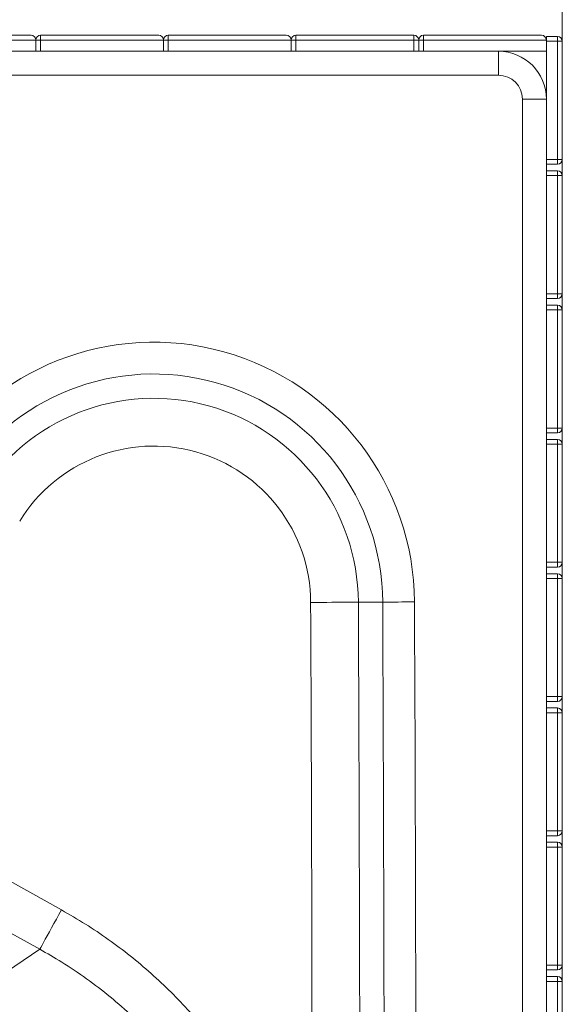
# Model space of a CAD drawing. Units: millimetres. Extents: x -794 to 1587, y -460 to 2430.
# Drawn here: x 1247 to 1587, y 1453 to 2070 of the extents above; entities that cross this region are included whole.
import ezdxf

# ---------------------------------------------------------------- set-up
doc = ezdxf.new("R2010")
doc.units = ezdxf.units.MM
doc.styles.add('SLDTEXTSTYLE0', font='TXT', dxfattribs={"width": 0.75})
doc.dimstyles.new('SLDDIMSTYLE0', dxfattribs={"dimtxt": 100, "dimasz": 3.302, "dimexe": 0, "dimexo": 0.0625, "dimgap": 25, "dimtad": 1, "dimrnd": 1e-09, "dimzin": 12, "dimdsep": 46, "dimtxsty": 'SLDTEXTSTYLE0', "dimsah": 1, "dimcen": 0.09, "dimadec": 0, "dimazin": 3, "dimtfac": 1, "dimtofl": 0, "dimtmove": 0, "dimatfit": 3, "dimfxl": 0, "dimfrac": 2, "dimtolj": 1, "dimtzin": 12, "dimarcsym": 0})

# ---------------------------------------------------------------- blocks, each defined once
blk = doc.blocks.new('_D_1')
at = {"color": 7, "linetype": 'Continuous', "lineweight": 0}
for p, q in [((-433.16, -297.8), (-433.16, 2300.05)), ((-433.16, 2299.05), (1586.84, 2299.05)), ((1586.84, -297.8), (1586.84, 2300.05))]:
    blk.add_line(p, q, dxfattribs=at)
for points in [[(-433.16, 2299.05), (-413.16, 2294.05), (-413.16, 2304.05)], [(1586.84, 2299.05), (1566.84, 2304.05), (1566.84, 2294.05)]]:
    blk.add_solid(points, dxfattribs=at)
at = {"color": 7, "linetype": 'Continuous', "lineweight": 0, "insert": (466.52, 2427.96), "char_height": 100, "attachment_point": 1, "style": 'SLDTEXTSTYLE0'}
blk.add_mtext('2020', dxfattribs=at)

msp = doc.modelspace()

# ---------------------------------------------------------------- linework, layer by layer
at = {"color": 7, "linetype": 'Continuous', "lineweight": 15}
for p, q in [((1179.836, 2060.085), (1253.836, 2060.085)), ((1259.836, 2060.085), (1259.836, 2057.085)), ((1259.836, 2060.085), (1333.836, 2060.085)), ((1339.836, 2060.085), (1413.836, 2060.085)), ((1339.836, 2060.085), (1339.836, 2057.085)), ((1419.836, 2060.085), (1419.836, 2057.085)), ((1419.836, 2060.085), (1493.836, 2060.085)), ((1493.836, 2057.085), (1493.836, 2060.085)), ((1499.836, 2060.085), (1573.836, 2060.085)), ((1499.836, 2060.085), (1499.836, 2057.085)), ((1256.836, 2057.085), (1179.836, 2057.085)), ((1256.836, 2057.085), (1259.836, 2057.085)), ((1256.836, 2057.085), (1256.836, 2050.085)), ((1259.836, 2057.085), (1259.836, 2050.085)), ((1336.836, 2057.085), (1259.836, 2057.085)), ((1336.836, 2057.085), (1339.836, 2057.085)), ((1336.836, 2057.085), (1336.836, 2050.085)), ((1416.836, 2057.085), (1339.836, 2057.085)), ((1339.836, 2057.085), (1339.836, 2050.085)), ((1416.836, 2057.085), (1419.836, 2057.085)), ((1416.836, 2057.085), (1416.836, 2050.085)), ((1419.836, 2057.085), (1419.836, 2050.085)), ((1493.836, 2057.085), (1419.836, 2057.085)), ((1493.836, 2050.085), (1493.836, 2057.085)), ((1496.836, 2057.085), (1493.836, 2057.085)), ((1496.836, 2050.085), (1496.836, 2057.085)), ((1496.836, 2057.085), (1499.836, 2057.085)), ((1499.836, 2057.085), (1499.836, 2050.085)), ((1576.836, 2057.085), (1499.836, 2057.085)), ((1576.836, 2059.321), (1583.836, 2059.321)), ((1576.836, 2057.085), (1576.836, 2059.321)), ((1576.836, 2057.085), (1576.836, 2050.085)), ((1583.836, 2056.321), (1576.836, 2056.321)), ((1576.836, 2056.321), (1576.836, 2020.085)), ((1583.836, 2059.321), (1583.836, 2056.321)), ((1583.836, 1982.321), (1583.836, 2056.321)), ((1586.836, 2056.321), (1583.836, 2056.321)), ((1586.836, 2056.321), (1586.836, 1982.321)), ((-393.164, 2050.085), (1546.836, 2050.085)), ((1546.836, 2050.085), (1576.836, 2050.085)), ((1546.836, 2050.085), (1546.836, 2035.085)), ((1546.836, 2035.085), (-393.164, 2035.085)), ((1561.836, -419.915), (1561.836, 2020.085)), ((1576.836, 2020.085), (1561.836, 2020.085)), ((1576.836, 2020.085), (1576.836, -419.915)), ((1576.836, 1982.321), (1583.836, 1982.321)), ((1583.836, 1982.321), (1586.836, 1982.321)), ((1583.836, 1982.321), (1583.836, 1979.321)), ((1583.836, 1979.321), (1576.836, 1979.321)), ((1576.836, 1975.209), (1583.836, 1975.209)), ((1583.836, 1975.209), (1583.836, 1972.209)), ((1583.836, 1972.209), (1576.836, 1972.209)), ((1586.836, 1972.209), (1583.836, 1972.209)), ((1583.836, 1898.209), (1583.836, 1972.209)), ((1586.836, 1972.209), (1586.836, 1898.209)), ((1576.836, 1898.209), (1583.836, 1898.209)), ((1583.836, 1895.209), (1576.836, 1895.209)), ((1583.836, 1898.209), (1586.836, 1898.209)), ((1583.836, 1898.209), (1583.836, 1895.209)), ((1576.836, 1891.098), (1583.836, 1891.098)), ((1583.836, 1888.098), (1576.836, 1888.098)), ((1583.836, 1891.098), (1583.836, 1888.098)), ((1583.836, 1814.098), (1583.836, 1888.098)), ((1586.836, 1888.098), (1583.836, 1888.098)), ((1586.836, 1888.098), (1586.836, 1814.098)), ((1576.836, 1814.098), (1583.836, 1814.098)), ((1583.836, 1814.098), (1583.836, 1811.098)), ((1583.836, 1814.098), (1586.836, 1814.098)), ((1583.836, 1811.098), (1576.836, 1811.098)), ((1576.836, 1806.986), (1583.836, 1806.986)), ((1583.836, 1806.986), (1583.836, 1803.986)), ((1583.836, 1803.986), (1576.836, 1803.986)), ((1586.836, 1803.986), (1583.836, 1803.986)), ((1583.836, 1729.986), (1583.836, 1803.986)), ((1586.836, 1803.986), (1586.836, 1729.986)), ((1576.836, 1729.986), (1583.836, 1729.986)), ((1583.836, 1726.986), (1576.836, 1726.986)), ((1583.836, 1729.986), (1586.836, 1729.986)), ((1583.836, 1729.986), (1583.836, 1726.986)), ((1576.836, 1722.875), (1583.836, 1722.875)), ((1583.836, 1722.875), (1583.836, 1719.875)), ((1583.836, 1719.875), (1576.836, 1719.875)), ((1583.836, 1645.875), (1583.836, 1719.875)), ((1586.836, 1719.875), (1583.836, 1719.875)), ((1586.836, 1719.875), (1586.836, 1645.875)), ((1458.984, 1705.006), (1474.238, 1705.077)), ((1576.836, 1645.875), (1583.836, 1645.875)), ((1583.836, 1642.875), (1576.836, 1642.875)), ((1583.836, 1645.875), (1586.836, 1645.875)), ((1583.836, 1645.875), (1583.836, 1642.875)), ((1576.836, 1638.763), (1583.836, 1638.763)), ((1583.836, 1635.763), (1576.836, 1635.763)), ((1583.836, 1638.763), (1583.836, 1635.763)), ((1583.836, 1561.763), (1583.836, 1635.763)), ((1586.836, 1635.763), (1583.836, 1635.763)), ((1586.836, 1635.763), (1586.836, 1561.763)), ((1576.836, 1561.763), (1583.836, 1561.763)), ((1583.836, 1561.763), (1586.836, 1561.763)), ((1583.836, 1561.763), (1583.836, 1558.763)), ((1583.836, 1558.763), (1576.836, 1558.763)), ((1576.836, 1554.651), (1583.836, 1554.651)), ((1583.836, 1554.651), (1583.836, 1551.651)), ((1199.338, 1553.152), (1272.96, 1512.251)), ((1583.836, 1551.651), (1576.836, 1551.651)), ((1583.836, 1477.651), (1583.836, 1551.651)), ((1586.836, 1551.651), (1583.836, 1551.651)), ((1586.836, 1551.651), (1586.836, 1477.651)), ((1259.295, 1487.653), (1152.164, 1547.17)), ((1576.836, 1477.651), (1583.836, 1477.651)), ((1583.836, 1474.651), (1576.836, 1474.651)), ((1583.836, 1477.651), (1586.836, 1477.651)), ((1583.836, 1477.651), (1583.836, 1474.651)), ((1576.836, 1470.54), (1583.836, 1470.54)), ((1583.836, 1470.54), (1583.836, 1467.54)), ((1583.836, 1467.54), (1576.836, 1467.54)), ((1583.836, 1393.54), (1583.836, 1467.54)), ((1586.836, 1467.54), (1583.836, 1467.54)), ((1586.836, 1467.54), (1586.836, 1393.54))]:
    msp.add_line(p, q, dxfattribs=at)
at = {"color": 7, "linetype": 'Continuous', "lineweight": 15, "flags": 128}
for points in [[(1458.984, 1705.006), (1458.492, 1705.003), (1457.618, 1704.999), (1456.372, 1704.993), (1454.772, 1704.986), (1452.838, 1704.977), (1450.595, 1704.966), (1448.072, 1704.955), (1445.302, 1704.942), (1442.322, 1704.928), (1439.17, 1704.913), (1435.886, 1704.897), (1432.515, 1704.882), (1429.099, 1704.866)], [(1494.162, 1705.171), (1491.473, 1705.158), (1488.833, 1705.146), (1486.289, 1705.134), (1483.889, 1705.122), (1481.675, 1705.112), (1479.688, 1705.103), (1477.963, 1705.095), (1476.533, 1705.088), (1475.423, 1705.083), (1474.654, 1705.079), (1474.238, 1705.077)], [(1272.96, 1512.251), (1271.352, 1509.356), (1269.764, 1506.496), (1268.214, 1503.707), (1266.723, 1501.023), (1265.307, 1498.475), (1263.986, 1496.096), (1262.774, 1493.914), (1261.686, 1491.957), (1260.736, 1490.247), (1259.936, 1488.807), (1259.295, 1487.653)], [(1209.973, 1454.203), (1227.305, 1465.957), (1243.748, 1477.109), (1259.295, 1487.653)]]:
    msp.add_lwpolyline(points, dxfattribs=at)
at = {"color": 7, "linetype": 'Continuous', "lineweight": 15}
for centre, radius, start, end in [((1253.836, 2057.085), 3, 0, 90), ((1259.836, 2057.085), 3, 90, 180), ((1333.836, 2057.085), 3, 0, 90), ((1339.836, 2057.085), 3, 90, 180), ((1413.836, 2057.085), 3, 0, 90), ((1419.836, 2057.085), 3, 90, 180), ((1493.836, 2057.085), 3, 0, 90), ((1499.836, 2057.085), 3, 90, 180), ((1573.836, 2057.085), 3, 0, 90), ((1583.836, 2056.321), 3, 0, 90), ((1546.836, 2020.085), 30, 0, 90), ((1546.836, 2020.085), 15, 0, 90), ((1583.836, 1982.321), 3, 270, 0), ((1583.836, 1972.209), 3, 0, 90), ((1583.836, 1898.209), 3, 270, 0), ((1583.836, 1888.098), 3, 0, 90), ((1330.691, 1704.404), 163.473, 0.268596, 148.573356), ((1330.691, 1704.404), 143.549, 0.268596, 148.573356), ((1330.691, 1704.404), 128.295, 0.268596, 148.573338), ((1583.836, 1814.098), 3, 270, 0), ((1583.836, 1803.986), 3, 0, 90), ((1330.691, 1704.404), 98.409, 0.268596, 148.573287), ((1583.836, 1729.986), 3, 270, 0), ((1583.836, 1719.875), 3, 0, 90), ((-89530.906, 1278.453), 90961.005, 0, 0.26859558), ((-89530.906, 1278.453), 90990.891, 0, 0.26859558), ((-89530.906, 1278.453), 91006.145, 0, 0.26859558), ((-89530.906, 1278.453), 91026.069, 0, 0.26859558), ((1583.836, 1645.875), 3, 270, 0), ((1583.836, 1635.763), 3, 0, 90), ((1583.836, 1561.763), 3, 270, 0), ((1583.836, 1551.651), 3, 0, 90), ((1583.836, 1477.651), 3, 270, 0), ((1583.836, 1467.54), 3, 0, 90), ((1019.286, 1180.861), 333.283, 5.845529, 55.099862)]:
    msp.add_arc(centre, radius, start, end, dxfattribs=at)
for points, knots in [([(1272.96, 1512.251), (1278.015, 1509.338), (1288.007, 1503.581), (1302.323, 1493.942), (1316.037, 1483.653), (1329.182, 1472.604), (1341.707, 1460.859), (1353.547, 1448.459), (1364.722, 1435.362), (1375.176, 1421.557), (1384.892, 1407.07), (1393.786, 1392.031), (1401.817, 1376.514), (1408.947, 1360.594), (1415.096, 1344.432), (1420.272, 1328.072), (1424.495, 1311.562), (1427.876, 1294.853), (1429.354, 1283.593), (1430.092, 1277.967)], [0, 0, 0, 0, 0.0597014, 0.118035, 0.1765474, 0.2351471, 0.2937419, 0.3522435, 0.4105692, 0.4699008, 0.5294255, 0.5890493, 0.6486732, 0.7081989, 0.7675315, 0.8256033, 0.8837634, 0.9419249, 1, 1, 1, 1]), ([(1404.029, 1241.675), (1403.942, 1248.006), (1403.768, 1260.689), (1401.898, 1279.656), (1398.862, 1298.482), (1394.551, 1317.039), (1388.995, 1335.227), (1382.161, 1352.973), (1374.102, 1370.227), (1364.869, 1386.908), (1354.528, 1402.898), (1343.178, 1418.027), (1330.854, 1432.239), (1317.647, 1445.531), (1303.573, 1457.935), (1288.719, 1469.355), (1273.954, 1479.313), (1263.918, 1485.022), (1259.295, 1487.653)], [0, 0, 0, 0, 0.0633382, 0.1268937, 0.1905158, 0.254057, 0.3173818, 0.3806723, 0.4441918, 0.5077889, 0.5713074, 0.6345967, 0.696888, 0.7593881, 0.8219656, 0.8844781, 0.94678, 1, 1, 1, 1])]:
    msp.add_open_spline(points, degree=3, knots=knots, dxfattribs=at)

# ---------------------------------------------------------------- dimensions: what is measured, and where the dimension line sits
at = {"color": 7, "linetype": 'Continuous', "lineweight": 0}
dim = msp.add_linear_dim(base=(1586.836, 2299.052), p1=(-433.164, -298.804), p2=(1586.836, -298.804), dimstyle='SLDDIMSTYLE0', dxfattribs=at)
dim.commit()
dim.dimension.update_dxf_attribs({"geometry": '_D_1', "text_midpoint": (614.296, 2299.052), "dimtype": 160})

doc.saveas('drawing.dxf')
